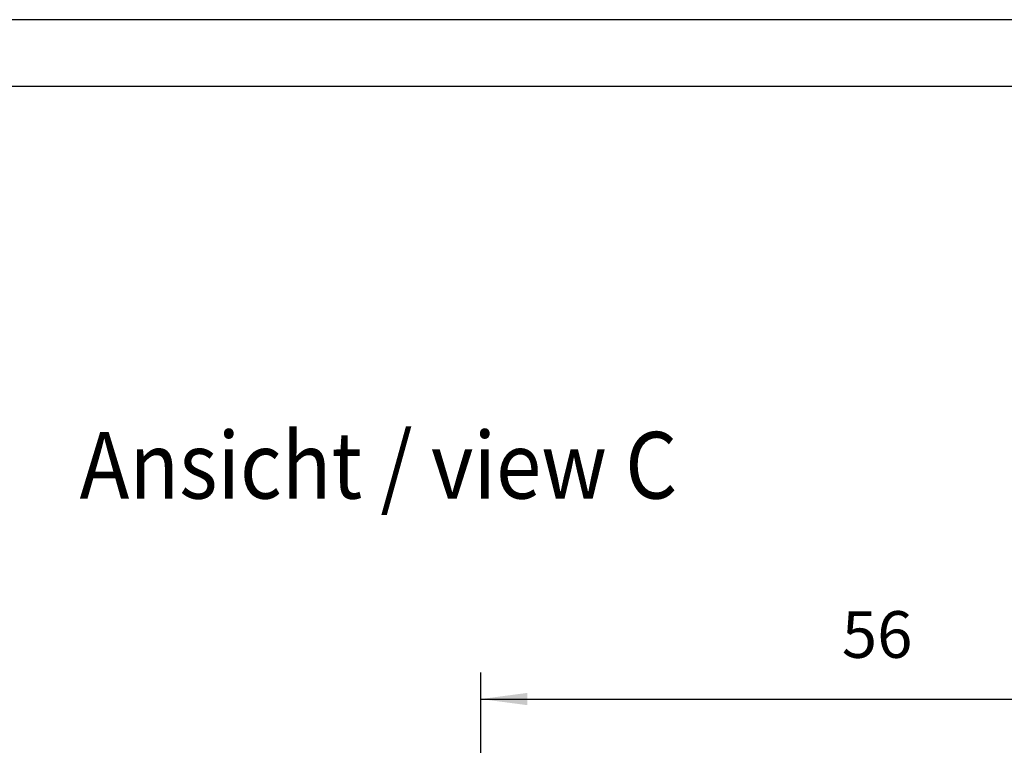
# Model space of a CAD drawing. Units: inches. Extents: x -547 to 655, y -255 to 578.
# Drawn here: x 457 to 531, y 522 to 576 of the extents above; entities that cross this region are included whole.
import ezdxf

# ---------------------------------------------------------------- set-up
doc = ezdxf.new("R2010")
doc.units = ezdxf.units.IN
doc.layers.add('1', color=7, linetype='Continuous')
doc.styles.add('CONVERTER_11', font='txt.shx', dxfattribs={"width": 0.9})
doc.dimstyles.new('ME10_DIM_36', dxfattribs={"dimtxt": 3.5, "dimasz": 3.5, "dimexe": 2, "dimexo": 0, "dimgap": 2, "dimtad": 1, "dimdsep": 46, "dimtxsty": 'CONVERTER_11', "dimsah": 1, "dimcen": 0.09, "dimclrd": 3, "dimclre": 3, "dimclrt": 4, "dimadec": 0, "dimazin": 0, "dimtfac": 1, "dimtdec": 4, "dimtmove": 0, "dimatfit": 3, "dimfxl": 1, "dimtolj": 1, "dimtzin": 0, "dimarcsym": 0})

# ---------------------------------------------------------------- blocks, each defined once
blk = doc.blocks.new('*D228')
at = {"layer": '1', "color": 3, "linetype": 'Continuous', "transparency": 16777216}
for p, q in [((492, 503.55), (492, 527.395)), ((548, 503.75), (548, 527.395)), ((492, 525.395), (548, 525.395))]:
    blk.add_line(p, q, dxfattribs=at)
at = {"layer": '1', "color": 3, "transparency": 16777216}
for points in [[(495.5, 525.856), (495.5, 524.934), (492, 525.395)], [(544.5, 524.934), (544.5, 525.856), (548, 525.395)]]:
    blk.add_solid(points, dxfattribs=at)
at = {"layer": '1', "color": 4, "transparency": 16777216, "insert": (519.098, 527.395), "char_height": 3.5, "attachment_point": 7, "rotation": 0.00014, "line_spacing_factor": 0.60024, "style": 'CONVERTER_11'}
blk.add_mtext('56', dxfattribs=at)
blk = doc.blocks.new('a0gr', base_point=(-524.423, -254.629))
at = {"layer": '1', "color": 2, "linetype": 'Continuous'}
blk.add_line((654.577, 576.371), (-524.423, 576.371), dxfattribs=at)
at = {"layer": '1', "color": 3, "linetype": 'Continuous'}
blk.add_line((-519.423, 571.371), (649.577, 571.371), dxfattribs=at)
blk = doc.blocks.new('rahmen__170', base_point=(-524.423, -254.629))
blk.add_blockref('a0gr', (-524.423, -254.629))
blk = doc.blocks.new('SA_rechts2', base_point=(515.35, 326.05))
at = {"layer": '1', "color": 4, "style": 'CONVERTER_11', "width": 0.9}
blk.add_text('Ansicht / view C', height=5, dxfattribs=at).set_placement((461.883, 540.437))
at = {"layer": '1'}
dim = blk.add_linear_dim(base=(492, 525.395), p1=(548, 503.75), p2=(492, 503.55), dimstyle='ME10_DIM_36', dxfattribs=at)
dim.commit()
dim.dimension.update_dxf_attribs({"geometry": '*D228', "text_midpoint": (521.723, 529.145), "text_rotation": 0.00014})

msp = doc.modelspace()

# ---------------------------------------------------------------- block references
for name, p in [('rahmen__170', (-524.423, -254.629)), ('SA_rechts2', (515.35, 326.05))]:
    msp.add_blockref(name, p)

doc.saveas('drawing.dxf')
